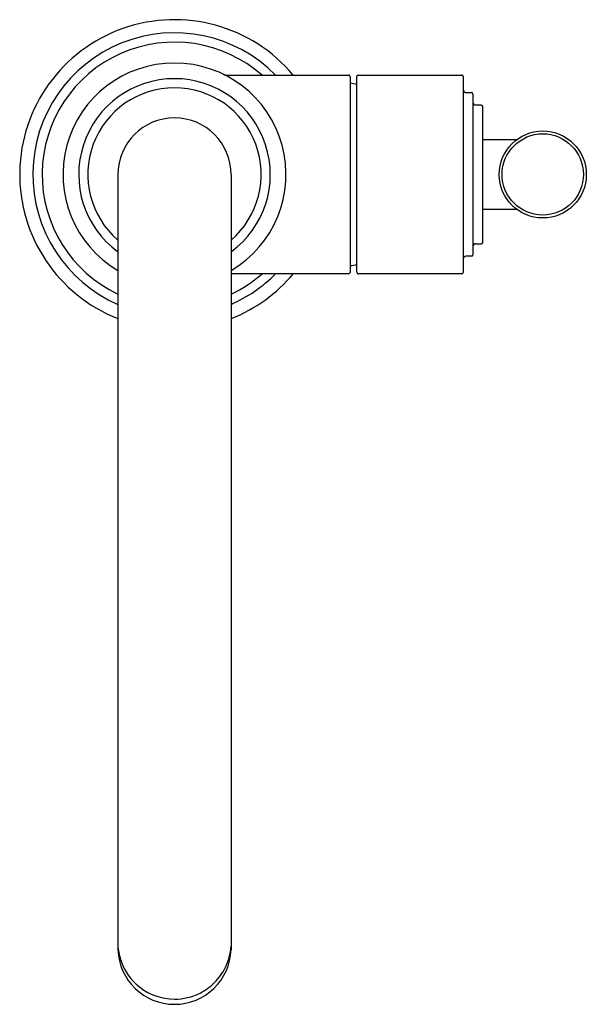
# Model space of a CAD drawing. Units: inches. Extents: x 5615.98 to 5620.05, y 415.93 to 422.99.
import ezdxf

# ---------------------------------------------------------------- set-up
doc = ezdxf.new("R2010")
doc.units = ezdxf.units.IN
doc.header["$LTSCALE"] = 0.64311
doc.header["$MEASUREMENT"] = 0
doc.layers.get('0').update_dxf_attribs({"color": 255, "linetype": 'CONTINUOUS'})
doc.layers.get('Defpoints').update_dxf_attribs({"linetype": 'CONTINUOUS'})
doc.styles.get("Standard").update_dxf_attribs({"font": 'txt', "width": 0.8})

msp = doc.modelspace()

# ---------------------------------------------------------------- linework, layer by layer
for p, q in [((5617.4746, 422.5948), (5618.344, 422.5948)), ((5618.354, 422.5848), (5618.354, 421.1798)), ((5618.403, 421.18), (5618.403, 422.5846)), ((5618.413, 422.5947), (5619.156, 422.5947)), ((5619.166, 422.5848), (5619.166, 421.1798)), ((5619.186, 422.4698), (5619.226, 422.4698)), ((5619.236, 422.4598), (5619.236, 421.3048)), ((5619.296, 422.3798), (5619.256, 422.3798)), ((5619.306, 421.3948), (5619.306, 422.3698)), ((5619.306, 422.1323), (5619.5496, 422.1323)), ((5616.6877, 421.8823), (5616.6877, 416.3178)), ((5617.5002, 421.8823), (5617.5002, 416.3178)), ((5619.306, 421.6323), (5619.5496, 421.6323)), ((5619.256, 421.3848), (5619.296, 421.3848)), ((5619.226, 421.2948), (5619.186, 421.2948)), ((5618.344, 421.1698), (5617.5002, 421.1698)), ((5619.156, 421.1698), (5618.4146, 421.1698))]:
    msp.add_line(p, q)
for radius in [0.3124, 0.292]:
    msp.add_circle((5619.737, 421.8823), radius)
for centre, radius, start, end in [((5617.094, 421.8823), 1.111, 39.88994, 248.5517), ((5617.094, 421.8823), 1.017, 44.47445, 246.45563), ((5617.094, 421.8823), 0.95, 48.59051, 244.68265), ((5617.094, 421.8823), 0.8, 300.51823, 239.48177), ((5617.094, 421.8823), 0.6875, 306.22155, 233.77845), ((5617.4773, 422.6791), 0.0844, 247.53007, 268.14407), ((5618.344, 422.5848), 0.01, 359.98995, 90), ((5618.4133, 422.5845), 0.0103, 91.41413, 179.31816), ((5619.1562, 422.5849), 0.0098, 359.12602, 91.18024), ((5617.094, 421.8823), 0.6225, 310.73871, 229.26129), ((5618.2571, 421.8823), 0.6617, 77.25905, 81.57625), ((5619.186, 422.4898), 0.02, 180, 270), ((5619.226, 422.4598), 0.01, 360, 90), ((5619.256, 422.3998), 0.02, 181.73125, 270), ((5619.296, 422.3698), 0.01, 360, 90), ((5617.094, 421.8823), 0.4063, 0, 180), ((5619.256, 421.3648), 0.02, 90, 180), ((5619.296, 421.3948), 0.01, 270, 360), ((5619.226, 421.3048), 0.01, 270, 360), ((5618.2571, 421.8823), 0.6617, 278.42375, 282.74095), ((5619.186, 421.2748), 0.02, 90, 178.14852), ((5617.094, 421.8823), 1.111, 291.4483, 320.11012), ((5617.094, 421.8823), 0.95, 295.31735, 311.40962), ((5617.094, 421.8823), 1.017, 293.54437, 315.52564), ((5618.344, 421.1798), 0.01, 270, 360), ((5618.4136, 421.1803), 0.0106, 181.98839, 275.55957), ((5619.156, 421.1798), 0.01, 270, 360), ((5617.547, 416.4743), 0.8703, 189.14791, 195.94818), ((5617.094, 416.3322), 0.4065, 182.00979, 357.96606), ((5617.0949, 416.3689), 0.4056, 333.55336, 349.36044), ((5616.4866, 416.4654), 1.0214, 350.34476, 352.93781), ((5617.0934, 416.3691), 0.4059, 199.25818, 231.26962), ((5617.0946, 416.3691), 0.406, 315.3497, 333.55233), ((5617.0942, 416.3695), 0.4065, 296.81911, 315.34957), ((5617.094, 416.3698), 0.4069, 231.27072, 270.00374), ((5617.094, 416.3699), 0.407, 269.99862, 296.81831)]:
    msp.add_arc(centre, radius, start, end)

# ---------------------------------------------------------------- texts
at = {"layer": 'Defpoints'}
for tag, p, s in [('TRADENAME', (5617.0814, 421.8784), 'VIR STIL'), ('MODELNUMBER', (5617.0815, 421.8801), 'P80270-00'), ('PRODUCT', (5617.0815, 421.8767), 'ENTERTAINMENT FAUCET')]:
    msp.add_attdef(tag, p, s, height=0.001, dxfattribs=at)

doc.saveas('drawing.dxf')
